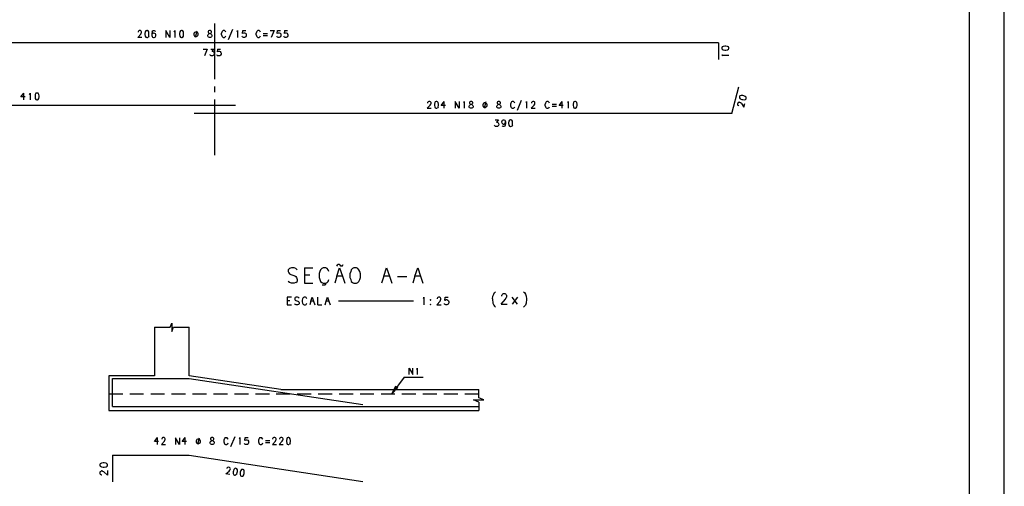
# Model space of a CAD drawing. Extents: x 0 to 841, y 0 to 594.
# Drawn here: x 557 to 841, y 304 to 438 of the extents above; entities that cross this region are included whole.
import ezdxf

# ---------------------------------------------------------------- set-up
doc = ezdxf.new("R2010")
doc.units = 0
for name, color, linetype in [('PEN1', 7, 'CONTINUOUS'), ('PEN2', 7, 'CONTINUOUS'), ('PEN5', 7, 'CONTINUOUS'), ('PEN6', 7, 'CONTINUOUS')]:
    doc.layers.add(name, color=color, linetype=linetype)

msp = doc.modelspace()

# ---------------------------------------------------------------- linework, layer by layer
at = {"layer": 'PEN1', "color": 7}
for points in [[(840.975, 0), (840.975, 594), (0, 594), (0, 0)], [(0, 0), (841, 0), (841, 594), (0, 594), (0, 0)], [(24.975, 10), (830.975, 10), (830.975, 584), (24.975, 584)], [(25, 10), (831, 10), (831, 584), (25, 584), (25, 10)], [(613.325, 421.275), (613.325, 437.375)], [(613.325, 417.525), (613.325, 419.125)], [(613.325, 399.3), (613.325, 415.375)], [(667.925, 335.3), (664.35, 330.5), (665.55, 332.7), (664.35, 330.5), (666.075, 332.3)], [(667.925, 335.3), (673.4, 335.3)]]:
    msp.add_lwpolyline(points, dxfattribs=at)
at = {"layer": 'PEN2', "color": 7}
for points in [[(592.275, 433.325), (591.125, 433.325), (591.975, 434.275), (592.125, 434.575), (592.2, 434.75), (592.2, 434.95), (592.125, 435.125), (592.025, 435.25), (591.875, 435.325), (591.55, 435.325), (591.375, 435.25), (591.3, 435.125), (591.225, 434.95), (591.225, 434.85)], [(594.25, 433.725), (594.325, 434.2), (594.325, 434.475), (594.25, 434.95), (594.075, 435.25), (593.875, 435.325), (593.7, 435.325), (593.425, 435.25), (593.275, 434.95), (593.175, 434.475), (593.175, 434.2), (593.275, 433.725), (593.425, 433.45), (593.7, 433.325), (593.875, 433.325), (594.075, 433.45)], [(595.275, 434.95), (595.175, 434.475), (595.175, 434.25), (595.175, 433.925), (595.225, 433.6), (595.375, 433.45), (595.625, 433.325), (595.825, 433.325), (596.075, 433.45), (596.225, 433.6), (596.275, 433.8), (596.275, 434.175), (596.175, 434.35), (596.025, 434.475), (595.775, 434.575), (595.675, 434.575), (595.425, 434.475), (595.175, 434.25)], [(595.275, 434.95), (595.425, 435.25)], [(595.425, 435.25), (595.675, 435.325), (595.85, 435.325), (596.05, 435.25), (596.2, 435.05)], [(599.175, 435.325), (599.175, 433.325)], [(600.325, 433.325), (599.175, 435.325)], [(600.325, 435.325), (600.325, 433.325)], [(601.55, 434.95), (601.7, 435.125), (601.75, 435.325), (601.75, 433.325)], [(604.075, 433.45), (604.25, 433.725), (604.325, 434.2), (604.325, 434.475), (604.25, 434.95), (604.075, 435.25), (603.875, 435.325), (603.7, 435.325), (603.425, 435.25), (603.275, 434.95), (603.175, 434.475), (603.175, 434.2), (603.275, 433.725), (603.425, 433.45), (603.7, 433.325), (603.875, 433.325), (604.075, 433.45)], [(607.75, 433.6), (608, 433.6), (608.275, 433.725), (608.4, 433.85), (608.525, 434.1), (608.525, 434.375), (608.4, 434.625), (608.275, 434.75), (608, 434.875), (607.75, 434.875), (607.5, 434.75), (607.375, 434.625), (607.25, 434.375), (607.25, 434.1), (607.375, 433.85), (607.5, 433.725), (607.75, 433.6)], [(608.1, 435.15), (607.675, 433.325)], [(612.075, 435.325), (611.75, 435.325), (611.475, 435.25), (611.4, 435.05), (611.4, 434.85), (611.475, 434.675), (611.65, 434.575), (612, 434.475), (612.2, 434.375), (612.375, 434.2), (612.475, 434), (612.475, 433.725), (612.375, 433.525), (612.3, 433.45), (612.075, 433.325), (611.75, 433.325), (611.475, 433.45), (611.4, 433.525), (611.3, 433.725), (611.3, 434), (611.4, 434.2), (611.575, 434.375), (611.825, 434.475), (612.15, 434.575), (612.3, 434.675), (612.375, 434.85), (612.375, 435.05), (612.3, 435.25)], [(612.075, 435.325), (612.3, 435.25)], [(616.5, 434.85), (616.4, 435.05), (616.25, 435.25), (616.1, 435.325), (615.75, 435.325), (615.6, 435.25), (615.425, 435.05), (615.35, 434.85), (615.25, 434.55)], [(615.25, 434.1), (615.25, 434.55)], [(617.275, 432.75), (618.475, 435.725)], [(619.825, 435.125), (619.675, 434.95)], [(619.825, 435.125), (619.875, 435.325), (619.875, 433.325)], [(621.425, 434.575), (621.675, 434.675), (621.925, 434.675), (622.15, 434.575), (622.325, 434.375), (622.4, 434.1), (622.4, 433.825), (622.25, 433.525), (622.075, 433.375), (621.9, 433.325), (621.6, 433.325), (621.425, 433.375), (621.3, 433.5), (621.25, 433.65)], [(621.325, 434.475), (621.425, 435.325)], [(621.425, 434.575), (621.325, 434.475)], [(621.425, 435.325), (622.25, 435.325)], [(626.5, 434.85), (626.4, 435.05), (626.25, 435.25), (626.1, 435.325), (625.75, 435.325), (625.6, 435.25), (625.425, 435.05), (625.35, 434.85), (625.25, 434.55)], [(625.25, 434.1), (625.25, 434.55)], [(627.225, 434.475), (628.55, 434.475)], [(629.25, 435.325), (630.4, 435.325), (629.6, 433.325)], [(631.425, 434.575), (631.675, 434.675), (631.925, 434.675), (632.15, 434.575), (632.325, 434.375), (632.4, 434.1), (632.4, 433.825), (632.25, 433.525), (632.075, 433.375), (631.9, 433.325), (631.6, 433.325), (631.425, 433.375), (631.3, 433.5), (631.25, 433.65)], [(631.325, 434.475), (631.425, 435.325)], [(631.425, 434.575), (631.325, 434.475)], [(631.425, 435.325), (632.25, 435.325)], [(633.425, 435.325), (633.325, 434.475), (633.425, 434.575), (633.675, 434.675), (633.925, 434.675), (634.15, 434.575), (634.325, 434.375), (634.4, 434.1), (634.4, 433.825), (634.25, 433.525), (634.075, 433.375), (633.9, 433.325), (633.6, 433.325), (633.425, 433.375), (633.3, 433.5), (633.25, 433.65)], [(633.425, 435.325), (634.25, 435.325)], [(594.25, 433.725), (594.075, 433.45)], [(615.25, 434.1), (615.35, 433.8), (615.425, 433.575), (615.6, 433.45), (615.75, 433.325), (616.1, 433.325), (616.25, 433.45), (616.4, 433.575), (616.5, 433.8)], [(625.25, 434.1), (625.35, 433.8), (625.425, 433.575), (625.6, 433.45), (625.75, 433.325), (626.1, 433.325), (626.25, 433.45), (626.4, 433.575), (626.5, 433.8)], [(628.55, 433.825), (627.225, 433.825)], [(609.95, 429.975), (611.1, 429.975), (610.3, 427.975)], [(612.825, 429.225), (613, 429.1), (613.125, 428.925), (613.175, 428.725), (613.075, 428.325), (612.975, 428.175), (612.825, 428.075), (612.675, 427.975), (612.4, 427.975), (612.225, 428.025), (612.1, 428.15), (612.025, 428.275), (611.975, 428.375)], [(612.15, 429.975), (613.075, 429.975)], [(612.525, 429.225), (613.075, 429.975)], [(612.825, 429.225), (612.525, 429.225)], [(614.125, 429.975), (614.025, 429.125), (614.125, 429.225), (614.375, 429.325), (614.625, 429.325), (614.85, 429.225), (615.025, 429.025), (615.125, 428.75), (615.125, 428.475), (614.975, 428.175), (614.775, 428.025), (614.6, 427.975), (614.3, 427.975), (614.125, 428.025), (614.025, 428.15), (613.95, 428.3)], [(614.125, 429.975), (614.95, 429.975)], [(761.45, 430.575), (761.175, 430.75), (760.7, 430.825), (760.425, 430.825), (759.95, 430.75), (759.65, 430.575), (759.575, 430.35), (759.575, 430.175), (759.65, 429.925), (759.95, 429.75), (760.425, 429.675), (760.7, 429.675), (761.175, 429.75), (761.45, 429.925), (761.575, 430.175), (761.575, 430.35), (761.45, 430.575)], [(759.775, 428.175), (759.575, 428.225), (761.575, 428.225)], [(759.775, 428.175), (759.95, 428.025)], [(557.4, 416.15), (558.25, 417.275)], [(558.625, 416.15), (557.4, 416.15)], [(558.25, 415.275), (558.25, 417.275)], [(559.975, 417.075), (559.825, 416.9)], [(559.975, 417.075), (560.025, 417.275), (560.025, 415.275)], [(562.375, 415.4), (562.525, 415.675), (562.625, 416.15), (562.625, 416.425), (562.525, 416.9), (562.375, 417.2), (562.15, 417.275), (561.975, 417.275), (561.725, 417.2), (561.55, 416.9), (561.475, 416.425), (561.475, 416.15), (561.55, 415.675), (561.725, 415.4), (561.975, 415.275), (562.15, 415.275), (562.375, 415.4)], [(674.6, 412.875), (675.45, 413.825), (675.575, 414.1), (675.675, 414.3), (675.675, 414.5), (675.575, 414.675), (675.5, 414.775), (675.35, 414.875), (675.025, 414.875), (674.85, 414.775), (674.775, 414.675), (674.675, 414.5), (674.675, 414.375)], [(677.725, 413.25), (677.8, 413.725), (677.8, 414.025), (677.725, 414.5), (677.55, 414.775), (677.325, 414.875), (677.175, 414.875), (676.9, 414.775), (676.725, 414.5), (676.65, 414.025), (676.65, 413.725), (676.725, 413.25), (676.9, 412.975), (677.175, 412.875), (677.325, 412.875), (677.55, 412.975)], [(678.6, 413.725), (679.45, 414.875)], [(679.45, 412.875), (679.45, 414.875)], [(682.65, 414.85), (682.65, 412.875)], [(683.8, 412.875), (682.65, 414.85)], [(683.8, 414.85), (683.8, 412.875)], [(685.025, 414.5), (685.175, 414.675), (685.225, 414.875), (685.225, 412.875)], [(687.425, 414.875), (687.075, 414.875), (686.825, 414.775), (686.75, 414.575), (686.75, 414.375), (686.825, 414.225), (687, 414.1), (687.325, 414.025), (687.55, 413.9), (687.725, 413.725), (687.825, 413.525), (687.825, 413.25), (687.725, 413.05), (687.65, 412.975), (687.425, 412.875), (687.075, 412.875), (686.825, 412.975), (686.75, 413.05), (686.65, 413.25), (686.65, 413.525), (686.75, 413.725), (686.925, 413.9), (687.175, 414.025), (687.5, 414.1), (687.65, 414.225), (687.725, 414.375), (687.725, 414.575), (687.65, 414.775)], [(687.425, 414.875), (687.65, 414.775)], [(691.45, 414.7), (691.025, 412.875)], [(695.425, 414.875), (695.075, 414.875), (694.825, 414.775), (694.75, 414.575), (694.75, 414.375), (694.825, 414.225), (695, 414.1), (695.325, 414.025), (695.55, 413.9), (695.725, 413.725), (695.825, 413.525), (695.825, 413.25), (695.725, 413.05), (695.65, 412.975), (695.425, 412.875), (695.075, 412.875), (694.825, 412.975), (694.75, 413.05), (694.65, 413.25), (694.65, 413.525), (694.75, 413.725), (694.925, 413.9), (695.175, 414.025), (695.5, 414.1), (695.65, 414.225), (695.725, 414.375), (695.725, 414.575), (695.65, 414.775)], [(695.425, 414.875), (695.65, 414.775)], [(699.825, 414.375), (699.75, 414.575), (699.575, 414.775), (699.45, 414.85), (699.1, 414.85), (698.925, 414.775), (698.75, 414.575), (698.675, 414.375), (698.6, 414.1)], [(700.625, 412.3), (701.8, 415.25)], [(703.15, 414.675), (703, 414.5)], [(703.15, 414.675), (703.2, 414.875), (703.2, 412.875)], [(704.6, 412.875), (705.45, 413.825), (705.575, 414.1), (705.65, 414.3), (705.65, 414.5), (705.575, 414.675), (705.5, 414.775), (705.35, 414.875), (705, 414.875), (704.85, 414.775), (704.75, 414.675), (704.675, 414.5), (704.675, 414.375)], [(709.825, 414.375), (709.75, 414.575), (709.575, 414.775), (709.45, 414.85), (709.1, 414.85), (708.925, 414.775), (708.75, 414.575), (708.675, 414.375), (708.6, 414.1)], [(712.6, 413.725), (713.45, 414.875)], [(713.45, 412.875), (713.45, 414.875)], [(715.15, 414.675), (715, 414.5)], [(715.15, 414.675), (715.2, 414.875), (715.2, 412.875)], [(717.55, 412.975), (717.725, 413.25), (717.8, 413.725), (717.8, 414.025), (717.725, 414.5), (717.55, 414.775), (717.325, 414.875), (717.15, 414.875), (716.9, 414.775), (716.725, 414.5), (716.65, 414.025), (716.65, 413.725), (716.725, 413.25), (716.9, 412.975), (717.15, 412.875), (717.325, 412.875), (717.55, 412.975)], [(765.175, 414.225), (764.95, 414.425), (764.775, 414.55), (764.575, 414.6), (764.4, 414.575), (764.275, 414.525), (764.15, 414.4), (764.075, 414.075), (764.1, 413.9), (764.2, 413.775), (764.35, 413.65), (764.45, 413.625)], [(766.525, 416.075), (766.3, 416.3), (765.85, 416.5), (765.575, 416.575), (765.1, 416.6), (764.775, 416.5), (764.625, 416.325), (764.6, 416.15), (764.625, 415.875), (764.85, 415.65), (765.3, 415.45), (765.55, 415.375), (766.05, 415.35), (766.35, 415.425), (766.525, 415.65), (766.575, 415.825), (766.525, 416.075)], [(674.6, 412.875), (675.75, 412.875)], [(677.725, 413.25), (677.55, 412.975)], [(679.8, 413.725), (678.6, 413.725)], [(691.1, 413.15), (691.35, 413.15), (691.6, 413.25), (691.75, 413.4), (691.85, 413.65), (691.85, 413.9), (691.75, 414.15), (691.6, 414.3), (691.35, 414.425), (691.1, 414.425), (690.85, 414.3), (690.725, 414.15), (690.6, 413.9), (690.6, 413.65), (690.725, 413.4), (690.85, 413.25), (691.1, 413.15)], [(698.6, 414.1), (698.6, 413.625), (698.675, 413.325), (698.75, 413.125), (698.925, 412.975), (699.1, 412.875), (699.45, 412.875), (699.575, 412.975), (699.75, 413.125), (699.825, 413.325)], [(704.6, 412.875), (705.75, 412.875)], [(708.6, 413.625), (708.6, 414.1)], [(708.6, 413.625), (708.675, 413.325), (708.75, 413.125), (708.925, 412.975), (709.1, 412.875), (709.45, 412.875), (709.575, 412.975), (709.75, 413.125), (709.825, 413.325)], [(710.575, 414.025), (711.9, 414.025)], [(711.9, 413.375), (710.575, 413.375)], [(713.8, 413.725), (712.6, 413.725)], [(765.175, 414.225), (765.9, 413.175)], [(765.9, 413.175), (766.175, 414.3)], [(695.125, 409.575), (694.55, 408.825), (694.85, 408.825), (695.025, 408.7), (695.15, 408.5), (695.2, 408.3), (695.125, 407.9), (695, 407.775), (694.85, 407.65), (694.7, 407.575), (694.425, 407.575), (694.275, 407.625), (694.125, 407.725), (694.05, 407.85), (694.025, 407.975)], [(694.175, 409.575), (695.125, 409.575)], [(696.325, 408.45), (696.175, 408.625), (696.075, 408.925), (696.075, 409), (696.175, 409.275), (696.325, 409.475)], [(696.325, 409.475), (696.575, 409.575), (696.675, 409.575), (696.925, 409.475), (697.075, 409.275), (697.15, 408.925), (697.15, 408.45), (697.075, 407.975), (696.925, 407.675), (696.675, 407.575), (696.5, 407.575), (696.25, 407.675), (696.175, 407.775)], [(696.325, 408.45), (696.575, 408.325), (696.675, 408.325), (696.925, 408.45), (697.075, 408.625), (697.15, 408.925)], [(699.125, 407.975), (699.2, 408.45), (699.2, 408.725), (699.125, 409.2), (698.95, 409.475), (698.725, 409.575), (698.55, 409.575), (698.3, 409.475), (698.125, 409.2), (698.05, 408.725), (698.05, 408.45), (698.125, 407.975), (698.3, 407.675), (698.55, 407.575), (698.725, 407.575), (698.95, 407.675)], [(699.125, 407.975), (698.95, 407.675)], [(635.4, 358.35), (634.225, 358.35), (634.225, 356.175), (635.4, 356.175)], [(637.6, 358.05), (637.425, 358.275), (637.175, 358.375), (636.8, 358.375), (636.525, 358.275), (636.35, 358.05), (636.35, 357.85), (636.425, 357.65), (636.525, 357.525)], [(639.9, 357.85), (639.8, 358.05), (639.625, 358.275), (639.45, 358.35), (639.1, 358.35), (638.9, 358.275), (638.725, 358.05), (638.625, 357.85), (638.55, 357.525)], [(641.025, 357.175), (641.425, 358.35), (641.825, 357.175), (642.15, 356.175)], [(643.025, 356.175), (643.025, 358.35)], [(645.1, 356.175), (645.425, 357.175), (645.825, 358.35), (646.225, 357.175), (646.55, 356.175)], [(673.4, 357.95), (673.575, 358.15), (673.625, 358.375), (673.625, 356.175)], [(677.35, 356.175), (678.275, 357.2), (678.425, 357.525), (678.525, 357.75), (678.525, 357.95), (678.425, 358.15), (678.325, 358.275), (678.175, 358.375), (677.8, 358.375), (677.625, 358.275), (677.525, 358.15), (677.425, 357.95), (677.425, 357.85)], [(679.625, 357.425), (679.725, 358.375)], [(679.725, 358.375), (680.625, 358.375)], [(693.375, 357.925), (693.475, 358.65)], [(693.375, 357.925), (693.375, 357.75), (693.475, 356.65), (693.75, 356.1), (694, 355.725), (694.25, 355.5)], [(693.475, 358.65), (693.75, 359.225), (694, 359.7), (694.25, 359.95)], [(695.9, 356.375), (697.175, 357.8), (697.375, 358.225), (697.5, 358.5), (697.5, 358.8), (697.375, 359.075), (697.25, 359.225), (697.05, 359.375), (696.525, 359.375), (696.3, 359.225), (696.15, 359.075), (696.025, 358.8), (696.025, 358.65)], [(700.6, 358.4), (699.075, 356.375)], [(700.6, 356.375), (699.075, 358.4)], [(702.375, 359.95), (702.625, 359.7), (702.875, 359.225), (703.125, 358.65), (703.25, 357.925), (703.25, 357.75), (703.125, 356.65), (702.875, 356.1), (702.625, 355.725), (702.375, 355.5)], [(634.975, 357.3), (634.225, 357.3)], [(637.425, 356.275), (637.175, 356.175), (636.8, 356.175), (636.525, 356.275), (636.35, 356.45)], [(636.525, 357.525), (636.7, 357.425), (637.25, 357.2), (637.425, 357.125), (637.525, 357), (637.6, 356.725), (637.6, 356.45)], [(637.425, 356.275), (637.6, 356.45)], [(638.55, 357.525), (638.55, 357), (638.625, 356.675), (638.725, 356.45), (638.9, 356.275), (639.1, 356.175), (639.45, 356.175), (639.625, 356.275), (639.8, 356.45), (639.9, 356.675)], [(641.025, 357.175), (640.7, 356.175)], [(641.825, 357.175), (641.025, 357.175)], [(643.025, 356.175), (644.2, 356.175)], [(646.225, 357.175), (645.425, 357.175)], [(649.025, 357.275), (670.65, 357.275)], [(675.55, 357.425), (675.625, 357.525), (675.55, 357.65), (675.45, 357.525), (675.55, 357.425)], [(675.55, 356.175), (675.625, 356.275), (675.55, 356.375), (675.45, 356.275), (675.55, 356.175)], [(677.35, 356.175), (678.625, 356.175)], [(679.725, 357.525), (680, 357.65), (680.275, 357.65), (680.525, 357.525), (680.725, 357.3), (680.825, 357), (680.825, 356.725), (680.65, 356.375), (680.45, 356.225), (680.25, 356.175), (679.9, 356.175), (679.725, 356.225), (679.6, 356.35), (679.55, 356.5)], [(679.725, 357.525), (679.625, 357.425)], [(695.9, 356.375), (697.65, 356.375)], [(595.95, 349.7), (595.95, 335.7), (582.75, 335.7)], [(595.95, 349.7), (600.45, 349.7), (600.95, 350.9), (600.95, 348.5), (601.45, 349.7), (605.95, 349.7)], [(605.95, 335.7), (605.95, 349.7)], [(582.75, 335.7), (582.75, 325.7), (689.425, 325.7)], [(632.35, 331.7), (605.95, 335.7)], [(669.375, 336.05), (669.375, 337.85), (670.425, 336.05), (670.425, 337.85)], [(671.65, 337.675), (671.5, 337.525)], [(671.65, 337.675), (671.675, 337.85), (671.675, 336.05)], [(632.35, 331.7), (689.425, 331.7)], [(689.425, 328.1), (687.925, 328.7), (690.925, 328.7), (689.425, 329.3), (689.425, 331.7)], [(689.425, 328.1), (689.425, 325.7)], [(617.95, 315.25), (619.15, 318.2)], [(595.925, 316.7), (596.775, 317.825)], [(597.125, 316.7), (595.925, 316.7)], [(596.775, 315.825), (596.775, 317.825)], [(597.925, 315.825), (598.775, 316.775), (598.9, 317.05), (599, 317.25), (599, 317.45), (598.9, 317.625), (598.825, 317.725), (598.675, 317.825), (598.35, 317.825), (598.175, 317.725), (598.1, 317.625), (598, 317.45), (598, 317.35)], [(597.925, 315.825), (599.075, 315.825)], [(601.975, 317.8), (601.975, 315.825)], [(603.125, 315.825), (601.975, 317.8)], [(603.125, 317.8), (603.125, 315.825)], [(603.925, 316.7), (604.775, 317.825)], [(605.125, 316.7), (603.925, 316.7)], [(604.775, 315.825), (604.775, 317.825)], [(608.425, 316.1), (608.675, 316.1), (608.95, 316.2), (609.075, 316.35), (609.2, 316.6), (609.2, 316.85), (609.075, 317.1), (608.95, 317.25), (608.675, 317.375), (608.425, 317.375), (608.175, 317.25), (608.05, 317.1), (607.925, 316.85), (607.925, 316.6), (608.05, 316.35), (608.175, 316.2), (608.425, 316.1)], [(608.775, 317.65), (608.35, 315.825)], [(612.75, 317.825), (612.4, 317.825), (612.15, 317.725), (612.075, 317.525), (612.075, 317.35), (612.15, 317.175), (612.325, 317.05), (612.65, 316.975), (612.875, 316.85), (613.05, 316.7), (613.15, 316.5), (613.15, 316.2), (613.05, 316), (612.975, 315.925), (612.75, 315.825), (612.4, 315.825), (612.15, 315.925), (612.075, 316), (611.975, 316.2), (611.975, 316.5), (612.075, 316.7), (612.25, 316.85), (612.5, 316.975), (612.825, 317.05), (612.975, 317.175), (613.05, 317.35), (613.05, 317.525), (612.975, 317.725)], [(612.75, 317.825), (612.975, 317.725)], [(617.15, 317.35), (617.075, 317.525), (616.9, 317.725), (616.775, 317.8), (616.425, 317.8), (616.25, 317.725), (616.1, 317.525), (616, 317.35), (615.925, 317.05)], [(615.925, 317.05), (615.925, 316.575), (616, 316.3), (616.1, 316.075), (616.25, 315.925), (616.425, 315.825), (616.775, 315.825), (616.9, 315.925), (617.075, 316.075), (617.15, 316.3)], [(620.5, 317.625), (620.35, 317.45)], [(620.5, 317.625), (620.55, 317.825), (620.55, 315.825)], [(622.1, 317.05), (622.35, 317.175), (622.6, 317.175), (622.825, 317.05), (623, 316.85), (623.075, 316.575), (623.075, 316.325), (622.925, 316), (622.75, 315.875), (622.575, 315.825), (622.25, 315.825), (622.1, 315.875), (621.975, 315.975), (621.925, 316.125)], [(622, 316.975), (622.1, 317.825)], [(622.1, 317.05), (622, 316.975)], [(622.1, 317.825), (622.9, 317.825)], [(627.15, 317.35), (627.075, 317.525), (626.9, 317.725), (626.775, 317.8), (626.425, 317.8), (626.25, 317.725), (626.1, 317.525), (626, 317.35), (625.925, 317.05)], [(625.925, 317.05), (625.925, 316.575), (626, 316.3), (626.1, 316.075), (626.25, 315.925), (626.425, 315.825), (626.775, 315.825), (626.9, 315.925), (627.075, 316.075), (627.15, 316.3)], [(627.9, 316.975), (629.225, 316.975)], [(629.225, 316.325), (627.9, 316.325)], [(629.925, 315.825), (630.775, 316.775), (630.9, 317.05), (631, 317.25), (631, 317.45), (630.9, 317.625), (630.825, 317.725), (630.675, 317.825), (630.35, 317.825), (630.175, 317.725), (630.1, 317.625), (630, 317.45), (630, 317.35)], [(629.925, 315.825), (631.075, 315.825)], [(631.925, 315.825), (632.775, 316.775), (632.9, 317.05), (633, 317.25), (633, 317.45), (632.9, 317.625), (632.825, 317.725), (632.675, 317.825), (632.35, 317.825), (632.175, 317.725), (632.1, 317.625), (632, 317.45), (632, 317.35)], [(631.925, 315.825), (633.075, 315.825)], [(635.05, 316.2), (635.125, 316.7), (635.125, 316.975), (635.05, 317.45), (634.875, 317.725), (634.65, 317.825), (634.5, 317.825), (634.225, 317.725), (634.05, 317.45), (633.975, 316.975), (633.975, 316.7), (634.05, 316.2), (634.225, 315.925), (634.5, 315.825), (634.65, 315.825), (634.875, 315.925)], [(635.05, 316.2), (634.875, 315.925)], [(581.975, 310.45), (581.45, 310.55), (581.125, 310.55), (580.6, 310.45), (580.3, 310.275), (580.2, 310.025), (580.2, 309.85), (580.3, 309.55), (580.6, 309.375), (581.125, 309.275), (581.45, 309.275), (581.975, 309.375), (582.275, 309.55), (582.4, 309.85), (582.4, 310.025), (582.275, 310.275)], [(581.975, 310.45), (582.275, 310.275)], [(582.4, 308.3), (582.4, 307.025), (581.35, 307.95), (581.025, 308.1), (580.825, 308.2), (580.6, 308.2), (580.425, 308.1), (580.3, 308), (580.2, 307.85), (580.2, 307.475), (580.3, 307.3), (580.425, 307.2), (580.6, 307.125), (580.725, 307.125)], [(617.625, 307.2), (616.5, 307.375), (617.475, 308.175), (617.65, 308.45), (617.75, 308.625), (617.8, 308.825), (617.725, 309), (617.675, 309.125), (617.55, 309.25), (617.2, 309.3), (617.025, 309.225), (616.925, 309.125), (616.825, 308.975), (616.8, 308.875)], [(619.65, 307.3), (619.8, 307.75), (619.825, 308.025), (619.825, 308.525), (619.7, 308.825), (619.5, 308.95), (619.325, 308.975), (619.05, 308.925), (618.85, 308.675), (618.7, 308.2), (618.65, 307.925), (618.65, 307.45), (618.8, 307.125), (619.025, 307), (619.2, 306.975), (619.425, 307.05)], [(619.65, 307.3), (619.425, 307.05)], [(621.625, 307), (621.775, 307.45), (621.8, 307.725), (621.8, 308.225), (621.675, 308.525), (621.475, 308.65), (621.3, 308.675), (621.025, 308.625), (620.825, 308.375), (620.675, 307.9), (620.625, 307.625), (620.65, 307.15), (620.775, 306.825), (621, 306.7), (621.175, 306.675), (621.4, 306.75)], [(621.625, 307), (621.4, 306.75)]]:
    msp.add_lwpolyline(points, dxfattribs=at)
at = {"layer": 'PEN5', "color": 7}
for points in [[(758.575, 431.75), (464.175, 431.75), (464.175, 426.95)], [(758.575, 431.75), (758.575, 426.95)], [(762.45, 411.35), (764.425, 419.1)], [(464.175, 413.75), (619.325, 413.75)], [(762.45, 411.35), (607.325, 411.35)], [(583.85, 327.225), (583.85, 334.925), (605.95, 334.925), (656.05, 327.35)], [(583.85, 326.8), (583.85, 334.8)], [(582.75, 330.5), (586.775, 330.5)], [(588.775, 330.5), (592.8, 330.5)], [(594.825, 330.5), (598.85, 330.5)], [(600.85, 330.5), (604.875, 330.5)], [(606.9, 330.5), (610.925, 330.5)], [(612.925, 330.5), (616.975, 330.5)], [(618.975, 330.5), (623, 330.5)], [(625.025, 330.5), (629.05, 330.5)], [(631.05, 330.5), (635.075, 330.5)], [(637.1, 330.5), (641.125, 330.5)], [(643.125, 330.5), (647.15, 330.5)], [(649.175, 330.5), (653.2, 330.5)], [(655.2, 330.5), (659.225, 330.5)], [(661.25, 330.5), (665.275, 330.5)], [(667.3, 330.5), (671.325, 330.5)], [(673.325, 330.5), (677.35, 330.5)], [(679.375, 330.5), (683.4, 330.5)], [(685.4, 330.5), (689.425, 330.5)], [(583.85, 326.8), (689.425, 326.8)], [(583.85, 312.75), (583.85, 305.025)], [(583.85, 312.75), (605.95, 312.75), (656.05, 305.175)]]:
    msp.add_lwpolyline(points, dxfattribs=at)
at = {"layer": 'PEN6', "color": 7}
for points in [[(637.05, 366.225), (636.675, 366.675), (636.175, 366.875), (635.4, 366.875), (634.825, 366.675), (634.45, 366.225), (634.45, 365.775), (634.65, 365.4), (634.825, 365.125)], [(639.15, 366.85), (641.55, 366.85)], [(639.15, 366.85), (639.15, 362.375), (641.55, 362.375)], [(646.225, 365.775), (646.05, 366.225), (645.675, 366.675), (645.35, 366.875), (644.575, 366.875), (644.2, 366.675), (643.825, 366.225), (643.65, 365.775), (643.425, 365.15), (643.425, 364.075), (643.65, 363.45), (643.825, 362.85), (644.2, 362.625), (644.575, 362.375), (645.025, 362.375), (645.35, 362.375), (645.675, 362.625), (646.05, 362.85), (646.225, 363.45)], [(650.025, 367.3), (649.65, 367.3), (649.475, 367.575), (649.225, 367.75), (648.9, 367.75), (648.625, 367.6), (648.375, 367.3)], [(650.175, 364.45), (648.525, 364.45), (649.325, 366.875)], [(649.325, 366.875), (650.175, 364.45), (650.85, 362.375)], [(650.025, 367.3), (650.225, 367.575), (650.3, 367.75)], [(652.675, 366.225), (652.5, 365.775), (652.3, 365.125), (652.3, 364.075), (652.5, 363.425), (652.675, 362.925), (653.075, 362.625), (653.45, 362.375), (654.225, 362.375), (654.525, 362.625), (654.9, 362.925), (655.1, 363.425), (655.3, 364.075), (655.3, 365.125), (655.1, 365.775), (654.9, 366.225), (654.525, 366.675), (654.225, 366.85), (653.45, 366.85), (653.075, 366.675)], [(652.675, 366.225), (653.075, 366.675)], [(662.025, 364.425), (662.85, 366.85), (663.675, 364.425), (664.35, 362.375)], [(671.025, 364.425), (671.85, 366.85), (672.675, 364.425), (673.35, 362.375)], [(634.825, 365.125), (635.2, 364.95), (636.35, 364.5), (636.675, 364.325), (636.875, 364.075), (637.05, 363.5), (637.05, 362.925)], [(640.675, 364.7), (639.15, 364.7)], [(648.525, 364.45), (647.9, 362.375)], [(662.025, 364.425), (661.4, 362.375)], [(663.675, 364.425), (662.025, 364.425)], [(666, 364.325), (668.65, 364.325)], [(671.025, 364.425), (670.4, 362.375)], [(672.675, 364.425), (671.025, 364.425)], [(636.675, 362.625), (636.175, 362.375), (635.4, 362.375), (634.825, 362.625), (634.45, 362.925)], [(636.675, 362.625), (637.05, 362.925)], [(645.025, 362.375), (645.225, 362.1), (645.175, 361.85), (644.325, 361.85)]]:
    msp.add_lwpolyline(points, dxfattribs=at)

doc.saveas('drawing.dxf')
